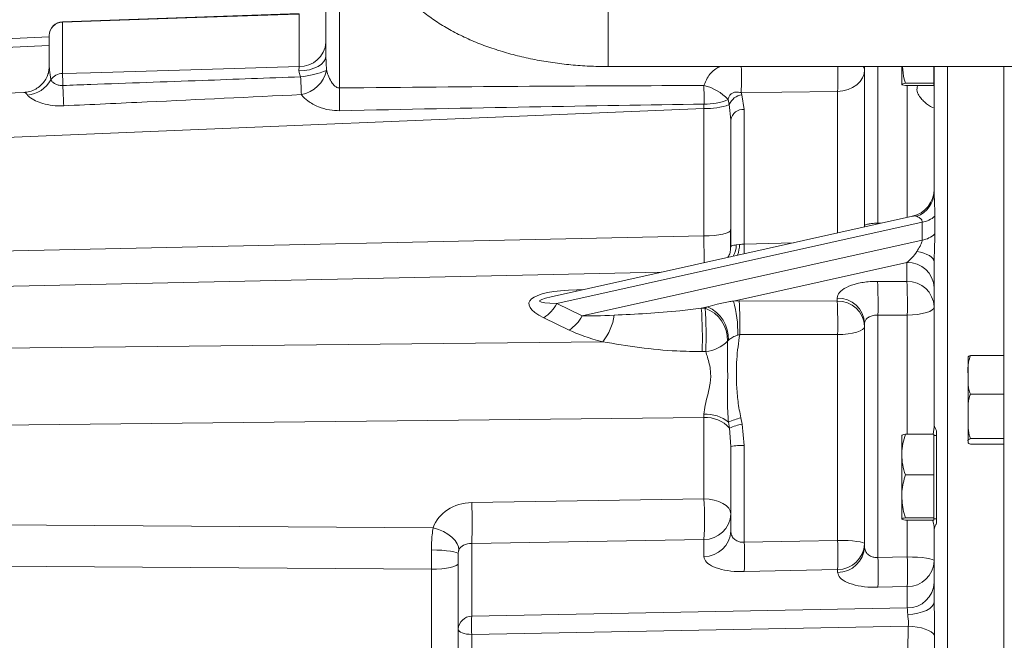
# Model space of a CAD drawing. Units: millimetres. Extents: x 11 to 1180, y 5 to 832.
# Drawn here: x 935 to 978, y 224 to 251 of the extents above; entities that cross this region are included whole.
import ezdxf

# ---------------------------------------------------------------- set-up
doc = ezdxf.new("R2010")
doc.units = ezdxf.units.MM

msp = doc.modelspace()

# ---------------------------------------------------------------- linework, layer by layer
at = {"color": 8, "linetype": 'Continuous', "lineweight": 15}
for p, q in [((960.44633, 248.79714), (960.44633, 253.87714)), ((936.36632, 249.70498), (931.82633, 249.48598)), ((972.06539, 248.79714), (972.06539, 242.06186)), ((975.06539, 248.79714), (975.06539, 202.2193)), ((970.3282, 241.63717), (970.3282, 247.72635)), ((973.32821, 242.30558), (973.32821, 247.97934)), ((972.06539, 242.06186), (972.25816, 242.06717)), ((972.06539, 242.06186), (972.06593, 242.02434)), ((966.30539, 241.15418), (968.42133, 241.21231)), ((962.72451, 239.94304), (931.82633, 239.27828)), ((959.09641, 239.18823), (959.37013, 239.19568)), ((959.09641, 239.18823), (959.09581, 239.13456)), ((973.32821, 232.96717), (973.32821, 238.09418)), ((973.32821, 227.6855), (973.32821, 229.27135))]:
    msp.add_line(p, q, dxfattribs=at)
at = {"color": 7, "linetype": 'Continuous', "lineweight": 15}
for p, q in [((948.28632, 249.25545), (948.28632, 252.57815)), ((948.86539, 252.35062), (948.86539, 247.87658)), ((947.12722, 251.07542), (936.94585, 250.72788)), ((936.94538, 250.70994), (936.94538, 248.49887)), ((947.12821, 248.79941), (947.12821, 251.05761)), ((936.36632, 250.08379), (931.82633, 249.86479)), ((936.36632, 248.79003), (936.36632, 250.12823)), ((936.36367, 248.71746), (936.36649, 248.77922)), ((936.36632, 248.79003), (936.36649, 248.77922)), ((960.44633, 248.79714), (1001.60633, 248.79714)), ((971.48632, 241.94786), (971.48632, 248.79714)), ((973.08633, 248.79714), (973.08633, 248.02933)), ((974.46632, 248.79714), (974.46632, 248.07933)), ((974.48633, 243.38972), (974.48633, 248.79714)), ((977.48632, 194.53254), (977.48632, 248.79714)), ((935.2726, 247.68446), (931.82633, 247.54191)), ((966.17281, 247.67747), (966.20731, 247.58347)), ((974.46632, 248.07933), (973.2471, 248.07933)), ((974.46632, 247.97934), (973.2471, 247.97934)), ((974.46632, 248.07933), (974.46632, 248.02933)), ((974.46632, 248.02933), (974.46632, 247.97934)), ((974.46632, 248.02725), (974.48633, 248.02725)), ((965.66095, 247.15782), (965.61025, 247.37919)), ((966.20731, 247.58347), (966.30539, 246.95196)), ((964.5682, 246.99136), (931.82633, 245.6371)), ((964.5682, 241.50887), (964.5682, 246.99136)), ((965.72633, 246.50393), (965.66095, 247.15782)), ((966.30539, 246.95196), (966.30539, 241.15418)), ((965.72633, 241.0477), (965.72633, 246.50393)), ((973.54729, 242.35439), (957.99128, 238.88846)), ((973.96917, 242.10104), (958.23037, 238.59439)), ((965.71383, 240.9531), (965.71383, 241.77582)), ((971.4862, 241.94781), (971.47946, 241.89367)), ((931.82633, 240.80444), (964.5682, 241.50887)), ((959.31802, 238.0607), (973.96917, 241.32502)), ((965.96091, 241.12068), (966.0993, 241.13848)), ((973.30726, 240.36633), (965.84062, 238.70274)), ((973.30726, 239.54575), (973.30726, 240.36633)), ((974.48633, 233.41126), (974.48633, 240.38795)), ((972.04445, 239.54855), (973.30726, 239.54575)), ((970.30727, 238.6997), (970.30727, 238.82778)), ((958.23037, 238.59439), (959.31802, 238.0607)), ((964.72754, 238.45474), (964.45578, 238.39419)), ((964.61584, 238.39498), (964.72754, 238.45474)), ((965.84062, 238.70274), (966.09061, 238.70927)), ((966.09061, 238.70927), (970.30727, 238.6997)), ((958.7599, 237.45178), (957.67225, 237.98546)), ((972.06539, 238.09621), (972.06539, 227.65938)), ((973.32821, 238.09418), (972.06539, 238.09621)), ((971.48632, 228.13139), (971.48632, 237.7354)), ((966.11155, 237.26561), (966.02305, 237.23741)), ((970.3282, 228.39874), (970.3282, 237.25883)), ((931.82633, 236.64859), (960.20701, 236.9488)), ((965.62849, 237.01992), (965.58839, 236.98155)), ((975.94632, 235.52552), (975.94632, 236.2499)), ((976.04633, 236.35879), (977.48632, 236.35879)), ((975.94632, 233.7378), (975.94632, 235.52552)), ((976.04633, 234.69225), (977.48632, 234.69225)), ((964.5682, 233.68162), (931.82633, 233.33527)), ((964.5682, 230.18791), (964.5682, 233.68162)), ((975.94632, 232.66218), (975.94632, 233.7378)), ((965.6684, 233.23355), (965.62757, 233.4815)), ((966.15726, 233.67005), (966.21849, 233.39972)), ((966.21849, 233.39972), (966.30539, 232.48008)), ((974.43739, 232.96717), (974.48633, 233.26629)), ((974.48633, 233.26629), (974.48633, 233.41126)), ((965.72633, 232.43909), (965.6684, 233.23355)), ((973.08633, 232.91718), (973.08633, 232.09321)), ((974.46632, 232.96717), (973.2471, 232.96717)), ((974.46632, 232.96717), (974.46632, 232.09321)), ((974.58632, 232.91926), (974.46632, 232.91926)), ((974.58632, 233.11606), (974.58632, 229.12843)), ((965.72633, 228.80899), (965.72633, 232.43909)), ((966.30539, 232.48008), (966.30539, 228.31523)), ((975.94632, 232.6499), (975.94632, 232.66218)), ((976.04633, 232.78335), (977.48632, 232.78335)), ((976.04633, 232.541), (977.48632, 232.541)), ((973.08633, 230.29529), (973.08633, 232.09321)), ((974.46632, 232.09321), (974.46632, 231.21925)), ((974.46632, 231.21925), (973.2471, 231.21925)), ((974.46632, 231.21925), (974.46632, 230.29529)), ((973.08633, 230.29529), (973.08633, 229.32134)), ((974.46632, 230.29529), (974.46632, 229.37134)), ((954.56539, 230.02362), (964.5682, 230.18791)), ((931.82633, 229.08827), (952.90279, 228.94504)), ((974.46632, 229.37134), (973.2471, 229.37134)), ((974.46632, 229.27135), (973.2471, 229.27135)), ((974.46632, 229.37134), (974.46632, 229.32134)), ((974.46632, 229.32134), (974.46632, 229.27135)), ((974.46632, 229.31926), (974.58632, 229.31926)), ((974.48633, 228.81688), (974.48633, 228.95202)), ((974.48633, 225.76991), (974.48633, 228.83076)), ((964.5682, 228.43165), (954.56539, 228.26736)), ((954.56539, 228.26736), (954.56539, 225.12969)), ((964.5682, 227.69942), (964.5682, 228.43165)), ((953.98633, 224.57491), (953.98633, 227.81817)), ((972.06539, 227.65938), (973.32821, 227.6855)), ((952.8282, 227.1584), (931.82633, 227.30112)), ((952.8282, 221.73796), (952.8282, 227.1584)), ((970.3282, 227.14251), (966.30539, 227.05334)), ((970.3282, 227.02182), (970.3282, 227.14251)), ((973.32821, 226.40639), (972.06539, 226.37864)), ((973.32821, 225.48728), (973.32821, 226.40639)), ((954.56539, 225.12969), (973.32821, 225.48728)), ((953.98633, 217.8753), (953.98633, 224.57491)), ((973.37184, 224.70579), (954.56539, 224.34737)), ((954.56539, 224.34737), (954.56539, 217.64777))]:
    msp.add_line(p, q, dxfattribs=at)
at = {"color": 7, "linetype": 'Continuous', "lineweight": 15, "flags": 128}
for points in [[(947.12821, 251.05761), (947.08706, 251.0562), (942.28998, 250.89242), (936.94538, 250.70994)], [(948.28632, 249.25545), (948.26419, 249.13143), (948.19858, 249.01199), (948.09193, 248.90153), (947.94818, 248.80413), (947.77262, 248.72339), (947.57174, 248.66228), (947.35294, 248.62306), (947.12431, 248.60717)], [(936.94538, 248.49887), (938.14465, 248.53427), (942.94173, 248.67585), (947.12821, 248.79941)], [(971.48632, 248.65983), (971.46428, 248.4816), (971.39895, 248.30993), (971.29273, 248.15111), (971.14953, 248.01099), (970.97462, 247.8947), (970.77441, 247.80654), (970.55626, 247.74972), (970.3282, 247.72635)], [(970.3282, 247.72635), (967.9304, 247.69821), (966.17281, 247.67747)], [(965.72633, 241.75576), (965.70428, 241.70863), (965.63895, 241.66322), (965.53273, 241.62122), (965.38953, 241.58415), (965.21461, 241.5534), (965.01441, 241.53008), (964.79627, 241.51506), (964.5682, 241.50887)], [(973.73164, 240.83221), (973.89195, 240.80098), (974.03886, 240.76061), (974.16914, 240.712), (974.2799, 240.65623), (974.3687, 240.59453), (974.43356, 240.52826), (974.47306, 240.45889), (974.48633, 240.38795)], [(974.48633, 238.45337), (974.46428, 238.38479), (974.39895, 238.31873), (974.29273, 238.25762), (974.14954, 238.2037), (973.97462, 238.15896), (973.77441, 238.12503), (973.55627, 238.10317), (973.32821, 238.09418)], [(971.48632, 237.60733), (971.46428, 237.54079), (971.39895, 237.4767), (971.29273, 237.41741), (971.14953, 237.3651), (970.97462, 237.32168), (970.77441, 237.28877), (970.55626, 237.26756), (970.3282, 237.25883)], [(970.3282, 237.25883), (967.92985, 237.2627), (966.11155, 237.26561)], [(964.5682, 230.18791), (964.79627, 230.17172), (965.01441, 230.13236), (965.21461, 230.07128), (965.38953, 229.99072), (965.53273, 229.89365), (965.63895, 229.78362), (965.70428, 229.66469), (965.72633, 229.54122)], [(952.90279, 228.94504), (953.12903, 228.87219), (953.34475, 228.77678), (953.54145, 228.66258), (953.71141, 228.53407), (953.84796, 228.3963), (953.94571, 228.25467), (954.00085, 228.11477), (954.01119, 227.98207)], [(966.30539, 228.31523), (968.70316, 228.36497), (970.3282, 228.39874)], [(970.3282, 228.39874), (970.55626, 228.39507), (970.77441, 228.38614), (970.97462, 228.37229), (971.14953, 228.35402), (971.29273, 228.33201), (971.39895, 228.30706), (971.46428, 228.28009), (971.48632, 228.25209)], [(952.83153, 227.98415), (953.05911, 227.97992), (953.27669, 227.96976), (953.47632, 227.95406), (953.65069, 227.93338), (953.79341, 227.90849), (953.89926, 227.88028), (953.96436, 227.84981), (953.98633, 227.81817)], [(952.8282, 227.1584), (953.05627, 227.16458), (953.27441, 227.17961), (953.47462, 227.20292), (953.64953, 227.23368), (953.79273, 227.27074), (953.89895, 227.31274), (953.96428, 227.35815), (953.98633, 227.40529)], [(973.32821, 227.6855), (973.55627, 227.68125), (973.77441, 227.67093), (973.97462, 227.65492), (974.14954, 227.6338), (974.29273, 227.60836), (974.39895, 227.57951), (974.46428, 227.54834), (974.48633, 227.51597)], [(974.48633, 225.76991), (974.46468, 225.66429), (974.40054, 225.56249), (974.2962, 225.46817), (974.15545, 225.38473), (973.98335, 225.31518), (973.7861, 225.26203), (973.57082, 225.22721), (973.34528, 225.21195)], [(954.56539, 224.34737), (954.45136, 224.35307), (954.34229, 224.36692), (954.24218, 224.38841), (954.15472, 224.41675), (954.08313, 224.45091), (954.03002, 224.48962), (953.99735, 224.53146), (953.98633, 224.57491)], [(974.50088, 224.31291), (974.44247, 224.38651), (974.35396, 224.45643), (974.23771, 224.52078), (974.0969, 224.57782), (973.93532, 224.62601), (973.75736, 224.66403), (973.56782, 224.69087), (973.37184, 224.70579)]]:
    msp.add_lwpolyline(points, dxfattribs=at)
at = {"color": 8, "linetype": 'Continuous', "lineweight": 15, "flags": 128}
for points in [[(936.94586, 250.72789), (936.94568, 250.72727), (936.94538, 250.70994)], [(971.48632, 248.65983), (971.46428, 248.74671), (971.43046, 248.79714)]]:
    msp.add_lwpolyline(points, dxfattribs=at)
at = {"color": 7, "linetype": 'Continuous', "lineweight": 15}
for centre, radius, start, end in [((936.95676, 250.11955), 0.5905, 91.103627, 179.157632), ((936.96633, 250.12823), 0.6, 91.955034, 180), ((947.17042, 249.91783), 1.11921, 267.838252, 355.59339), ((946.69714, 252.77399), 4.44779, 276.449817, 291.321497), ((946.98394, 248.93101), 1.36391, 280.353259, 347.277132), ((935.33515, 248.81551), 1.24962, 274.476162, 331.759561), ((936.94827, 247.88389), 0.61499, 90.269101, 146.39998), ((955.99749, 248.60009), 19.05237, 180.304385, 181.858317), ((898.47736, 245.91538), 48.78042, 1.96652, 2.865924), ((890.08481, 245.62095), 46.92976, 1.814941, 2.884092), ((921.75394, 247.14072), 27.12143, 359.485973, 1.554738), ((964.10397, 245.97557), 2.05889, 42.979315, 76.96904), ((934.68324, 247.4586), 29.88954, 359.472809, 1.002303), ((964.66883, 249.52261), 2.34105, 267.617439, 293.711741), ((966.29355, 246.9093), 0.67967, 97.289536, 158.552286), ((964.71105, 249.7236), 2.73597, 267.007163, 290.315424), ((966.25459, 246.41939), 0.53498, 84.55162, 170.908314), ((973.28633, 243.52567), 1.2, 282.193456, 0), ((973.36285, 243.41159), 1.12369, 289.15937, 358.884782), ((973.83348, 243.09359), 1.00178, 277.784301, 312.784939), ((973.81843, 242.3217), 1.00802, 278.600036, 313.628354), ((973.33975, 239.2189), 1.14789, 2.749184, 91.622021), ((951.6488, 238.52818), 20.42116, 358.787936, 2.864069), ((973.33975, 238.39832), 1.14789, 2.749169, 91.622036), ((952.92181, 238.52567), 20.41096, 358.788684, 2.864675), ((970.33976, 237.68036), 1.14788, 2.748588, 91.622328), ((956.80941, 239.33654), 1.60309, 302.563287, 332.42213), ((948.51127, 237.1922), 15.98975, 357.612119, 4.311143), ((964.12858, 237.0184), 1.46027, 358.554203, 70.50805), ((948.67207, 237.19306), 15.98901, 357.612844, 4.311094), ((964.09766, 237.05896), 1.53133, 358.539099, 65.711358), ((961.14332, 237.37391), 4.88164, 358.397755, 15.795795), ((945.72611, 237.69192), 20.38989, 358.801984, 2.859957), ((970.33976, 237.55228), 1.14788, 2.748533, 91.622383), ((949.94812, 237.68325), 20.3845, 358.806977, 2.85818), ((957.89698, 238.80294), 1.60321, 302.564318, 332.421029), ((958.45494, 238.38583), 2.266, 320.641856, 352.599138), ((964.47529, 238.08494), 1.56731, 276.297373, 315.251213), ((964.66827, 232.35258), 1.3328, 41.375466, 94.305759), ((964.65496, 232.29659), 1.53298, 50.619782, 93.137752), ((966.64508, 231.46136), 2.26192, 102.454662, 116.733454), ((966.56264, 231.26682), 2.16048, 99.165775, 114.450637), ((966.16468, 230.35691), 2.12782, 86.208564, 101.888765), ((939.05189, 229.14549), 15.53833, 356.760267, 3.239733), ((949.0582, 229.30978), 15.53484, 356.759537, 3.240463), ((964.57309, 229.58573), 1.1541, 269.75737, 357.789727), ((964.57309, 228.8535), 1.1541, 269.757374, 357.789733), ((948.98246, 227.68429), 17.33441, 357.914064, 2.085936), ((953.00603, 227.77063), 17.33356, 357.923329, 2.076671), ((970.3331, 228.29659), 1.15408, 269.757064, 357.790328), ((970.3331, 228.17589), 1.15408, 269.757071, 357.79033), ((954.72985, 227.01901), 17.34736, 357.88446, 2.11554), ((955.99647, 227.04594), 17.34353, 357.886713, 2.113287), ((973.33309, 227.56048), 1.15409, 269.757494, 357.789907), ((973.33309, 226.64136), 1.15409, 269.757494, 357.789907), ((954.56294, 224.55265), 0.57705, 89.757506, 177.789857), ((962.91892, 224.73853), 8.36269, 177.319034, 182.680966)]:
    msp.add_arc(centre, radius, start, end, dxfattribs=at)
at = {"color": 8, "linetype": 'Continuous', "lineweight": 15}
for centre, radius, start, end in [((944.34543, 248.35758), 21.83798, 358.215302, 1.15334), ((948.58592, 248.40156), 21.75277, 358.22126, 1.042018), ((964.91523, 241.14883), 1.04606, 330.51929, 358.458233), ((964.67678, 241.14621), 1.42254, 340.750956, 359.688488), ((947.11835, 240.8281), 19.1898, 359.741264, 0.973628)]:
    msp.add_arc(centre, radius, start, end, dxfattribs=at)
at = {"color": 7, "linetype": 'Continuous', "lineweight": 15}
for centre, major_axis, ratio, start_param, end_param in [((855.38562, 242.43148), (140.35675, 4.4433), 0.02373476, 0.67873884, 0.84119086), ((855.34374, 241.97641), (140.3679, 4.89827), 0.01582119, 0.67852395, 0.84097598), ((964.52633, 246.49239), (0.04962, 2.4041), 0.01342382, 4.9217352, 5.00428571), ((973.28633, 240.90552), (0.50822, 0.63392), 0.50309602, 4.18688387, 4.98832137), ((961.55801, 238.04913), (4.52778, -0.55955), 0.22032303, 2.17257741, 3.70846715), ((1102.34985, 237.52375), (504.87818, 2.06367), 0.00295265, 1.84709317, 1.84742271), ((962.60378, 238.52542), (4.02646, 0.36095), 0.07321203, 3.75132576, 4.21393458), ((962.64566, 237.51544), (4.52778, -0.55955), 0.22032303, 3.70846715, 4.17107597), ((1102.32891, 236.43137), (504.89057, 3.15626), 0.00196884, 1.84697829, 1.84730784), ((964.52633, 234.97367), (0.01272, 2.40027), 0.02408418, 4.14410688, 4.21457915), ((954.6282, 228.48285), (1.79833, -0.09048), 0.85545506, 1.64871835, 2.89573425), ((954.58633, 227.83616), (0.59894, -0.04973), 0.71528506, 1.66502519, 2.9120411), ((952.78633, 227.65189), (0.00815, 2.4), 0.01854395, 4.50535429, 4.85133956), ((973.28633, 224.93129), (0.02315, 0.60054), 0.09070997, 5.20217203, 5.89903111)]:
    msp.add_ellipse(centre, major_axis=major_axis, ratio=ratio, start_param=start_param, end_param=end_param, dxfattribs=at)
at = {"color": 8, "linetype": 'Continuous', "lineweight": 15}
for centre, major_axis, ratio, start_param, end_param in [((973.28633, 241.68153), (0.50822, 0.63392), 0.50309602, 0.17404056, 0.56041169), ((964.52633, 242.00355), (-0.02581, 2.4), 0.01556658, 3.95472001, 4.50461912), ((961.51614, 239.0591), (4.02646, 0.36095), 0.07321203, 2.63050238, 3.75132576)]:
    msp.add_ellipse(centre, major_axis=major_axis, ratio=ratio, start_param=start_param, end_param=end_param, dxfattribs=at)
at = {"color": 7, "linetype": 'Continuous', "lineweight": 15}
for points, knots in [([(950.28633, 255.29666), (950.29014, 255.15557), (950.2988, 254.83549), (950.37649, 254.34152), (950.51628, 253.82222), (950.71508, 253.31859), (950.9702, 252.83198), (951.28156, 252.3633), (951.64938, 251.91344), (952.07428, 251.48373), (952.55636, 251.07638), (953.09412, 250.69451), (953.68393, 250.34182), (954.31989, 250.02192), (954.99489, 249.73756), (955.70184, 249.49029), (956.43469, 249.28062), (957.18845, 249.10849), (957.95864, 248.97373), (958.74112, 248.87601), (959.51797, 248.81655), (960.08792, 248.79821), (960.39262, 248.7973), (960.44633, 248.79714)], [0, 0, 0, 0, 0.03475633, 0.07884955, 0.12292716, 0.16735704, 0.21250086, 0.2587041, 0.30627075, 0.35540974, 0.40617287, 0.45840045, 0.51173217, 0.56570421, 0.61984615, 0.67382625, 0.72752174, 0.78090198, 0.83399239, 0.88684659, 0.93953082, 0.98934063, 1, 1, 1, 1]), ([(948.28632, 249.25545), (948.28718, 249.20097), (948.2905, 248.99091), (948.30421, 248.78393), (948.31436, 248.63063)], [0, 0, 0, 0, 0.25931406, 1, 1, 1, 1]), ([(936.36043, 248.71762), (936.35631, 248.66921), (936.34677, 248.5572), (936.28105, 248.3604), (936.16437, 248.15433), (935.99715, 247.96835), (935.78253, 247.81657), (935.53518, 247.71244), (935.35738, 247.69368), (935.27207, 247.68468)], [0, 0, 0, 0, 0.10641077, 0.24616866, 0.39059428, 0.53781095, 0.6866171, 0.84963061, 1, 1, 1, 1]), ([(936.36649, 248.77922), (936.37112, 248.73601), (936.38473, 248.60925), (936.41565, 248.37718), (936.43603, 248.22422)], [0, 0, 0, 0, 0.34091551, 1, 1, 1, 1]), ([(947.12431, 248.60717), (947.12501, 248.62843), (947.12757, 248.7052), (947.12794, 248.75988), (947.12821, 248.79941)], [0, 0, 0, 0, 0.27685754, 1, 1, 1, 1]), ([(947.19677, 248.35435), (947.16933, 248.41613), (947.13092, 248.50262), (947.12578, 248.58393), (947.12431, 248.60717)], [0, 0, 0, 0, 0.714270666, 1, 1, 1, 1]), ([(948.31436, 248.63063), (948.31583, 248.62484), (948.33861, 248.53482), (948.40632, 248.34438), (948.53357, 248.10012), (948.67423, 247.93815), (948.79091, 247.87974), (948.84211, 247.87757), (948.86539, 247.87658)], [0, 0, 0, 0, 0.01940579, 0.30154496, 0.61799964, 0.84747065, 0.93066331, 1, 1, 1, 1]), ([(973.2471, 248.07933), (973.22819, 248.13833), (973.15326, 248.37215), (973.13194, 248.61533), (973.116, 248.79714)], [0, 0, 0, 0, 0.252371661, 1, 1, 1, 1]), ([(936.43603, 248.22422), (936.44311, 248.21037), (936.46158, 248.17424), (936.5356, 248.10492), (936.65317, 248.03648), (936.7925, 247.98674), (936.90032, 247.98377), (936.95513, 247.98226)], [0, 0, 0, 0, 0.15646495, 0.40816926, 0.5982101, 0.79575635, 1, 1, 1, 1]), ([(936.95513, 247.98226), (937.3548, 247.99668), (939.35316, 248.0688), (942.76704, 248.19251), (945.78124, 248.30264), (947.19677, 248.35435)], [0, 0, 0, 0, 0.117071553, 0.585359563, 1, 1, 1, 1]), ([(966.17281, 247.67747), (966.10025, 247.69026), (965.98286, 247.71097), (965.84714, 247.68011), (965.75469, 247.63373), (965.69274, 247.57795), (965.6361, 247.48862), (965.62049, 247.42253), (965.61025, 247.37919)], [0, 0, 0, 0, 0.30349186, 0.49097125, 0.57982957, 0.73845827, 0.82846421, 1, 1, 1, 1]), ([(973.08633, 248.02933), (973.08652, 248.03052), (973.08797, 248.03949), (973.12308, 248.05641), (973.20551, 248.07164), (973.2471, 248.07933)], [0, 0, 0, 0, 0.0700896, 0.53078388, 1, 1, 1, 1]), ([(973.2471, 247.97934), (973.20216, 247.98746), (973.11147, 248.00384), (973.09476, 248.02078), (973.08633, 248.02933)], [0, 0, 0, 0, 0.49545774, 1, 1, 1, 1]), ([(974.44864, 247.04097), (974.43302, 247.03977), (974.39879, 247.03714), (974.24567, 247.12775), (974.08111, 247.25573), (973.91885, 247.41833), (973.78814, 247.6087), (973.72036, 247.80502), (973.76338, 247.94093), (973.77554, 247.97934)], [0, 0, 0, 0, 0.14708223, 0.32225372, 0.50214471, 0.64195359, 0.78372587, 0.93887591, 1, 1, 1, 1]), ([(936.99103, 247.10729), (936.98612, 247.10706), (936.8242, 247.09979), (936.51407, 247.11275), (936.10446, 247.197), (935.75331, 247.32656), (935.51624, 247.46535), (935.45496, 247.54187), (935.43268, 247.56969)], [0, 0, 0, 0, 0.00731368, 0.24082657, 0.45901301, 0.64902824, 0.8723811, 1, 1, 1, 1]), ([(947.22906, 247.58931), (945.01477, 247.48426), (941.60211, 247.32235), (938.18941, 247.16318), (936.99103, 247.10729)], [0, 0, 0, 0, 0.64884694, 1, 1, 1, 1]), ([(948.87428, 246.8974), (948.72873, 246.90281), (948.41262, 246.91455), (947.93693, 247.06105), (947.51689, 247.2906), (947.30064, 247.48954), (947.23341, 247.58324), (947.22906, 247.58931)], [0, 0, 0, 0, 0.21999628, 0.47778209, 0.75707143, 0.98425127, 1, 1, 1, 1]), ([(974.48633, 243.38972), (974.48745, 243.3182), (974.49035, 243.13407), (974.50905, 242.79457), (974.51226, 242.50851), (974.51394, 242.35837)], [0, 0, 0, 0, 0.23182255, 0.59681046, 1, 1, 1, 1]), ([(973.96917, 242.10104), (973.96747, 242.12276), (973.96357, 242.17254), (973.91201, 242.25616), (973.82403, 242.3139), (973.75957, 242.33919), (973.73164, 242.35015)], [0, 0, 0, 0, 0.12416313, 0.28451461, 0.69008067, 1, 1, 1, 1]), ([(974.51394, 242.35837), (974.51374, 242.231), (974.51335, 241.97625), (974.51374, 241.72013), (974.51394, 241.59207)], [0, 0, 0, 0, 0.50000094, 1, 1, 1, 1]), ([(971.48632, 241.94786), (971.49288, 241.95726), (971.50586, 241.97587), (971.60944, 242.00742), (971.76311, 242.03549), (971.926, 242.05368), (972.0293, 242.05974), (972.06539, 242.06186)], [0, 0, 0, 0, 0.22848869, 0.45270046, 0.6712554, 0.88513547, 1, 1, 1, 1]), ([(973.96917, 241.32502), (973.96858, 241.45423), (973.9674, 241.71263), (973.96858, 241.97157), (973.96917, 242.10104)], [0, 0, 0, 0, 0.50000059, 1, 1, 1, 1]), ([(973.73164, 240.83221), (973.78023, 240.90801), (973.84656, 241.0115), (973.92596, 241.15477), (973.95864, 241.23757), (973.96905, 241.29391), (973.96915, 241.31968), (973.96917, 241.32502)], [0, 0, 0, 0, 0.51905352, 0.70861794, 0.85782916, 0.9705544, 1, 1, 1, 1]), ([(974.51394, 241.59207), (974.51366, 241.51694), (974.51284, 241.29828), (974.49674, 240.89729), (974.48997, 240.56598), (974.48633, 240.38795)], [0, 0, 0, 0, 0.19497975, 0.56743311, 1, 1, 1, 1]), ([(965.72185, 241.04313), (965.7189, 240.97483), (965.71279, 240.83348), (965.65818, 240.67424), (965.61283, 240.60329), (965.60037, 240.58379)], [0, 0, 0, 0, 0.404117019, 0.836279219, 1, 1, 1, 1]), ([(965.72633, 241.0477), (965.733, 241.05611), (965.74621, 241.07275), (965.83804, 241.09951), (965.92549, 241.11458), (965.96091, 241.12068)], [0, 0, 0, 0, 0.37800209, 0.74799641, 1, 1, 1, 1]), ([(966.0993, 241.13848), (966.13197, 241.14167), (966.19858, 241.14818), (966.26934, 241.15215), (966.30539, 241.15418)], [0, 0, 0, 0, 0.49050654, 1, 1, 1, 1]), ([(970.30727, 238.82778), (970.32731, 238.9122), (970.36739, 239.08107), (970.68083, 239.30166), (971.14145, 239.46356), (971.627, 239.53999), (971.9362, 239.54633), (972.04445, 239.54855)], [0, 0, 0, 0, 0.22153997, 0.44312666, 0.66352116, 0.88219551, 1, 1, 1, 1]), ([(960.70207, 238.09394), (961.16502, 238.11637), (962.09264, 238.1613), (963.355, 238.2555), (964.14748, 238.35535), (964.45578, 238.39419)], [0, 0, 0, 0, 0.37839092, 0.7581813, 1, 1, 1, 1]), ([(964.72754, 238.45474), (964.86384, 238.49285), (965.16996, 238.57843), (965.55007, 238.6552), (965.79051, 238.69454), (965.84062, 238.70274)], [0, 0, 0, 0, 0.38852004, 0.87255788, 1, 1, 1, 1]), ([(972.06539, 238.09621), (972.0293, 238.0959), (971.926, 238.095), (971.76311, 238.05954), (971.60944, 237.97974), (971.50586, 237.86777), (971.49288, 237.7798), (971.48632, 237.7354)], [0, 0, 0, 0, 0.11486454, 0.32874445, 0.54729888, 0.77151048, 1, 1, 1, 1]), ([(966.02305, 237.23741), (966.0033, 237.23043), (965.91121, 237.19789), (965.76594, 237.13143), (965.67122, 237.05459), (965.62849, 237.01992)], [0, 0, 0, 0, 0.1303248, 0.60758915, 1, 1, 1, 1]), ([(966.11155, 237.26561), (966.05977, 236.90933), (965.95536, 236.19088), (965.96119, 235.21794), (966.02307, 234.37268), (966.11242, 233.90484), (966.15726, 233.67005)], [0, 0, 0, 0, 0.30278329, 0.61058447, 0.80456846, 1, 1, 1, 1]), ([(964.48713, 236.526), (964.12585, 236.53058), (963.22063, 236.54207), (961.77588, 236.68934), (960.7324, 236.86191), (960.20701, 236.9488)], [0, 0, 0, 0, 0.24799602, 0.62136722, 1, 1, 1, 1]), ([(965.62757, 233.4815), (965.61311, 233.64254), (965.58388, 233.96817), (965.58238, 234.66486), (965.59775, 235.5656), (965.57892, 236.40525), (965.58645, 236.86373), (965.58839, 236.98155)], [0, 0, 0, 0, 0.13580673, 0.274618196, 0.578882831, 0.891779072, 1, 1, 1, 1]), ([(964.57105, 233.82726), (964.58415, 233.95832), (964.60984, 234.21535), (964.72038, 234.6186), (964.83381, 235.07643), (964.86941, 235.44292), (964.84556, 235.76383), (964.80424, 235.99888), (964.7239, 236.28039), (964.67228, 236.44642), (964.6472, 236.52709)], [0, 0, 0, 0, 0.14857661, 0.29140667, 0.43415871, 0.63088832, 0.66169916, 0.77641116, 0.89137093, 1, 1, 1, 1]), ([(976.04633, 236.35879), (976.01502, 236.26455), (975.9247, 235.99261), (975.93778, 235.71012), (975.94632, 235.52552)], [0, 0, 0, 0, 0.34655057, 1, 1, 1, 1]), ([(975.94632, 236.23762), (975.94596, 236.25716), (975.9454, 236.28719), (975.9657, 236.32813), (976.01926, 236.3485), (976.04633, 236.35879)], [0, 0, 0, 0, 0.47964008, 0.73695718, 1, 1, 1, 1]), ([(975.94632, 235.52552), (975.94596, 235.39114), (975.9454, 235.18467), (975.9657, 234.90312), (976.01926, 234.76305), (976.04633, 234.69225)], [0, 0, 0, 0, 0.47964264, 0.73695635, 1, 1, 1, 1]), ([(976.04633, 234.69225), (976.03957, 234.67616), (975.96817, 234.50612), (975.94518, 234.17868), (975.94596, 233.8761), (975.94632, 233.7378)], [0, 0, 0, 0, 0.05367454, 0.56745253, 1, 1, 1, 1]), ([(975.94632, 233.7378), (975.94624, 233.60412), (975.94607, 233.33603), (975.96225, 233.01094), (976.02791, 232.8332), (976.04633, 232.78335)], [0, 0, 0, 0, 0.41712601, 0.83654143, 1, 1, 1, 1]), ([(974.58632, 233.11606), (974.54448, 233.19697), (974.49139, 233.29961), (974.48721, 233.39175), (974.48633, 233.41126)], [0, 0, 0, 0, 0.78833858, 1, 1, 1, 1]), ([(973.08633, 232.09321), (973.08652, 232.11392), (973.08797, 232.2708), (973.12308, 232.56659), (973.20551, 232.83283), (973.2471, 232.96717)], [0, 0, 0, 0, 0.07008946, 0.53078329, 1, 1, 1, 1]), ([(973.2471, 232.96717), (973.20216, 232.95905), (973.11147, 232.94266), (973.09476, 232.92572), (973.08633, 232.91718)], [0, 0, 0, 0, 0.49545844, 1, 1, 1, 1]), ([(976.04633, 232.78335), (976.01502, 232.76965), (975.9247, 232.7301), (975.93778, 232.68902), (975.94632, 232.66218)], [0, 0, 0, 0, 0.34655, 1, 1, 1, 1]), ([(975.94632, 232.66218), (975.94596, 232.64263), (975.9454, 232.61261), (975.9657, 232.57167), (976.01926, 232.5513), (976.04633, 232.541)], [0, 0, 0, 0, 0.47964156, 0.73695519, 1, 1, 1, 1]), ([(973.2471, 231.21925), (973.20216, 231.36118), (973.11147, 231.64766), (973.09476, 231.94379), (973.08633, 232.09321)], [0, 0, 0, 0, 0.49545737, 1, 1, 1, 1]), ([(973.08633, 230.29529), (973.08793, 230.36418), (973.09519, 230.67678), (973.18055, 230.9816), (973.2471, 231.21925)], [0, 0, 0, 0, 0.22036295, 1, 1, 1, 1]), ([(973.2471, 229.37134), (973.22844, 229.43039), (973.13342, 229.73114), (973.10731, 230.04392), (973.08633, 230.29529)], [0, 0, 0, 0, 0.1963529, 1, 1, 1, 1]), ([(973.08633, 229.32134), (973.08652, 229.32253), (973.08797, 229.3315), (973.12308, 229.34842), (973.20551, 229.36365), (973.2471, 229.37134)], [0, 0, 0, 0, 0.07009106, 0.53078531, 1, 1, 1, 1]), ([(973.2471, 229.27135), (973.20216, 229.27947), (973.11147, 229.29586), (973.09476, 229.3128), (973.08633, 229.32134)], [0, 0, 0, 0, 0.49545844, 1, 1, 1, 1]), ([(974.48633, 228.95202), (974.48615, 228.96711), (974.48502, 229.06314), (974.44902, 229.17612), (974.41868, 229.27135)], [0, 0, 0, 0, 0.15715205, 1, 1, 1, 1]), ([(974.48633, 228.83076), (974.48714, 228.84797), (974.49078, 228.92545), (974.52688, 229.02792), (974.57624, 229.11138), (974.58632, 229.12843)], [0, 0, 0, 0, 0.18507811, 0.83351683, 1, 1, 1, 1]), ([(952.83153, 227.98415), (952.83653, 228.20659), (952.84418, 228.5472), (952.88769, 228.84256), (952.90279, 228.94504)], [0, 0, 0, 0, 0.65305471, 1, 1, 1, 1]), ([(965.72633, 228.80899), (965.73276, 228.74431), (965.74523, 228.61907), (965.84995, 228.46099), (965.99987, 228.35835), (966.13158, 228.32301), (966.22869, 228.31275), (966.27355, 228.3142), (966.30539, 228.31523)], [0, 0, 0, 0, 0.25629343, 0.49618711, 0.71177164, 0.87051611, 0.90809163, 1, 1, 1, 1]), ([(954.01119, 227.98207), (954.00713, 227.97116), (953.99898, 227.94924), (953.99071, 227.90397), (953.98682, 227.85856), (953.98648, 227.83106), (953.98633, 227.81817)], [0, 0, 0, 0, 0.27137621, 0.5448715, 0.78661547, 1, 1, 1, 1]), ([(971.48632, 228.13139), (971.49277, 228.06972), (971.50528, 227.94996), (971.60968, 227.79887), (971.75933, 227.70015), (971.89039, 227.66651), (971.98816, 227.65677), (972.03275, 227.65828), (972.06539, 227.65938)], [0, 0, 0, 0, 0.25211621, 0.48957759, 0.7055059, 0.86934324, 0.90434681, 1, 1, 1, 1]), ([(966.30539, 227.05334), (966.21005, 227.05304), (965.91439, 227.05211), (965.43251, 227.10895), (964.9563, 227.25126), (964.63015, 227.45666), (964.58885, 227.61853), (964.5682, 227.69942)], [0, 0, 0, 0, 0.10240727, 0.31758415, 0.54101332, 0.77062121, 1, 1, 1, 1]), ([(972.06539, 226.37864), (971.96764, 226.37838), (971.66955, 226.3776), (971.18697, 226.43524), (970.71363, 226.57719), (970.38981, 226.78108), (970.34873, 226.9416), (970.3282, 227.02182)], [0, 0, 0, 0, 0.105239188, 0.320917419, 0.543801591, 0.771999587, 1, 1, 1, 1]), ([(974.48633, 225.76991), (974.48742, 225.66019), (974.49039, 225.36382), (974.5039, 224.87213), (974.5019, 224.50206), (974.50088, 224.31291)], [0, 0, 0, 0, 0.22322741, 0.6029665, 1, 1, 1, 1]), ([(973.37184, 224.70579), (973.37862, 224.76007), (973.38649, 224.82309), (973.37984, 224.95477), (973.35684, 225.07375), (973.34855, 225.17294), (973.34528, 225.21195)], [0, 0, 0, 0, 0.32534796, 0.3776404, 0.75517536, 1, 1, 1, 1]), ([(973.37184, 216.79095), (973.36529, 216.99991), (973.3239, 218.31918), (973.33362, 220.54946), (973.32472, 222.97924), (973.3607, 224.29764), (973.37184, 224.70579)], [0, 0, 0, 0, 0.07919904, 0.49999846, 0.84520986, 1, 1, 1, 1])]:
    msp.add_open_spline(points, degree=3, knots=knots, dxfattribs=at)
at = {"color": 8, "linetype": 'Continuous', "lineweight": 15}
for points, knots in [([(964.5682, 247.98144), (964.61248, 248.08776), (964.72479, 248.35741), (964.96572, 248.65573), (965.19651, 248.76714), (965.25866, 248.79714)], [0, 0, 0, 0, 0.32229933, 0.81747933, 1, 1, 1, 1]), ([(935.43268, 247.56969), (935.4052, 247.60549), (935.35248, 247.67419), (935.29857, 247.67889), (935.27275, 247.68115)], [0, 0, 0, 0, 0.52108768, 1, 1, 1, 1]), ([(974.50088, 224.31291), (974.49662, 223.89551), (974.49084, 223.32889), (974.49046, 222.77643), (974.49036, 222.63095)], [0, 0, 0, 0, 0.73666379, 1, 1, 1, 1])]:
    msp.add_open_spline(points, degree=3, knots=knots, dxfattribs=at)

doc.saveas('drawing.dxf')
